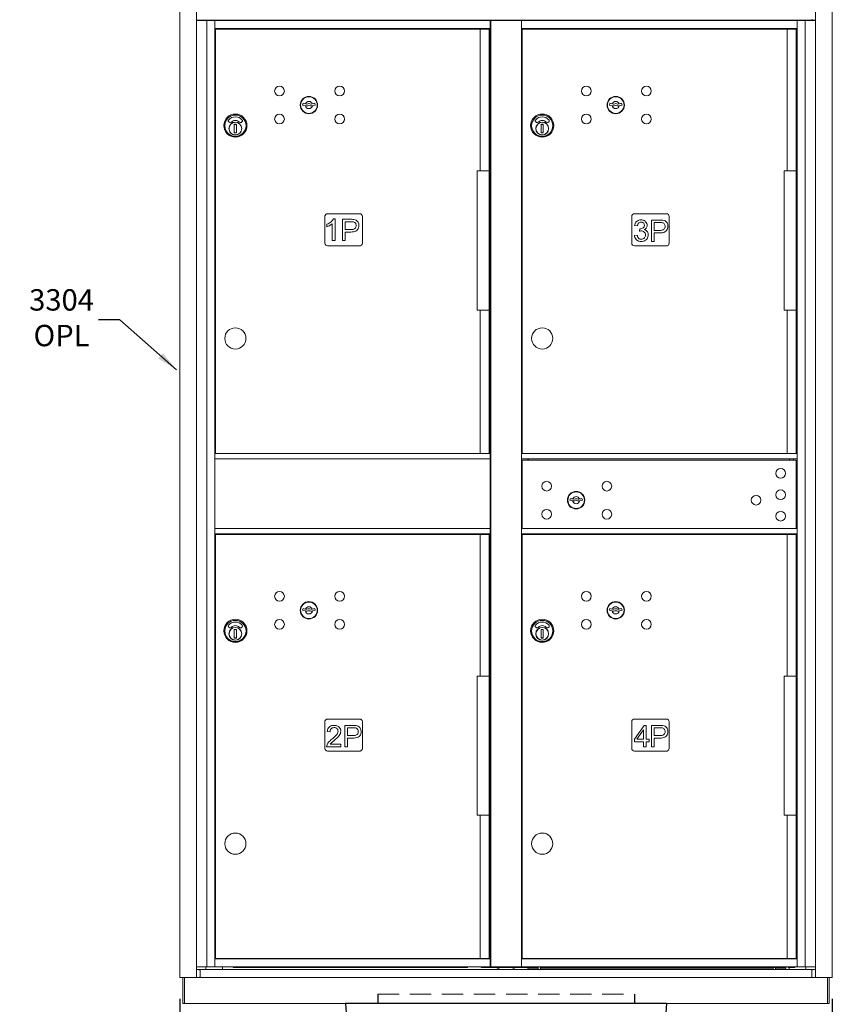
# Model space of a CAD drawing. Units: inches. Extents: x 0 to 187, y 131 to 252.
# Drawn here: x 77 to 115, y 165 to 211 of the extents above; entities that cross this region are included whole.
import ezdxf

# ---------------------------------------------------------------- set-up
doc = ezdxf.new("R2010")
doc.units = ezdxf.units.IN
doc.header["$MEASUREMENT"] = 0
doc.header["$PDMODE"] = 2
doc.header["$PDSIZE"] = 0.2
doc.linetypes.add('HIDDEN', pattern=[0.075, 0.05, -0.025])
doc.layers.add('Product', color=1, linetype='Continuous')
doc.styles.get("Standard").update_dxf_attribs({"font": 'simplex.shx', "width": 0.75})
doc.dimstyles.get("Standard").update_dxf_attribs({"dimtxt": 1, "dimasz": 1, "dimexe": 1, "dimexo": 1, "dimgap": 1, "dimtad": 0, "dimtih": 1, "dimtoh": 1, "dimdec": 3, "dimzin": 0, "dimdsep": 46, "dimlunit": 5, "dimtxsty": 'Standard', "dimcen": 0, "dimadec": 0, "dimazin": 0, "dimtfac": 1, "dimtdec": 3, "dimtofl": 0, "dimtmove": 0, "dimatfit": 3, "dimfxl": 1, "dimfrac": 2, "dimtolj": 1, "dimtzin": 0, "dimarcsym": 0})

# ---------------------------------------------------------------- blocks, each defined once
blk = doc.blocks.new('*D16')
at = {"color": 0, "lineweight": -2, "transparency": 16777216}
for p, q in [((84.952, 165.571), (84.952, 148.251)), ((115.467, 165.57), (115.467, 148.251)), ((85.952, 149.251), (96.977, 149.251)), ((114.467, 149.251), (103.441, 149.251))]:
    blk.add_line(p, q, dxfattribs=at)
at = {"color": 0, "transparency": 16777216}
for points in [[(85.952, 149.418), (85.952, 149.085), (84.952, 149.251)], [(114.467, 149.418), (114.467, 149.085), (115.467, 149.251)]]:
    blk.add_solid(points, dxfattribs=at)
at = {"layer": 'Defpoints', "color": 0, "transparency": 16777216}
for p in [(84.952, 166.571), (115.467, 166.57), (115.467, 149.251)]:
    blk.add_point(p, dxfattribs=at)
at = {"color": 0, "transparency": 16777216, "insert": (100.209, 149.251), "char_height": 1, "attachment_point": 5}
blk.add_mtext('\\A1;30 1/2"', dxfattribs=at)

msp = doc.modelspace()

# ---------------------------------------------------------------- linework, layer by layer
at = {"color": 1, "linetype": 'Continuous', "lineweight": 15}
for p, q in [((99.426, 204.285), (98.8635, 204.285)), ((98.8635, 204.285), (98.8635, 197.785)), ((113.7725, 204.285), (113.21, 204.285)), ((113.21, 204.285), (113.21, 197.785)), ((99.4262, 197.785), (98.8635, 197.785)), ((113.7727, 197.785), (113.21, 197.785)), ((99.426, 180.6596), (98.8635, 180.6596)), ((98.8635, 180.6596), (98.8635, 174.1596)), ((113.7725, 180.6596), (113.21, 180.6596)), ((113.21, 180.6596), (113.21, 174.1596)), ((99.4261, 174.1596), (98.8635, 174.1596)), ((113.7727, 174.1596), (113.21, 174.1596))]:
    msp.add_line(p, q, dxfattribs=at)
at = {"layer": 'Product', "linetype": 'Continuous', "lineweight": 15}
for p, q in [((84.9519, 211.7206), (84.9519, 166.5706)), ((85.7362, 166.5706), (85.7362, 211.7206)), ((85.8108, 211.345), (85.7362, 211.345)), ((114.6029, 211.345), (85.8108, 211.345)), ((85.9374, 211.345), (85.9374, 211.32)), ((86.0484, 211.345), (86.0484, 211.32)), ((86.1084, 211.345), (86.1143, 211.32)), ((98.8914, 211.3446), (87.0214, 211.3446)), ((98.8914, 211.3446), (98.8914, 211.32)), ((101.3224, 211.3445), (101.3224, 211.32)), ((101.3224, 211.3445), (113.1924, 211.3445)), ((113.1924, 211.32), (113.1924, 211.3445)), ((113.4549, 211.32), (113.4549, 211.345)), ((114.3, 211.32), (114.3059, 211.345)), ((114.3659, 211.32), (114.3659, 211.345)), ((114.4768, 211.32), (114.4768, 211.345)), ((114.5915, 211.32), (114.6029, 211.345)), ((114.678, 211.345), (114.6029, 211.345)), ((114.678, 211.72), (114.678, 166.57)), ((115.4669, 166.57), (115.4669, 211.72)), ((86.1143, 211.32), (85.7362, 211.32)), ((86.2144, 211.32), (86.1143, 211.32)), ((86.2144, 167.07), (86.2144, 211.32)), ((86.5764, 211.32), (86.2144, 211.32)), ((86.5914, 211.32), (86.5764, 211.32)), ((86.5913, 191.0975), (86.5914, 210.945)), ((86.5914, 211.305), (86.5914, 211.32)), ((86.5914, 211.32), (99.4764, 211.32)), ((86.5914, 210.96), (86.5914, 211.305)), ((86.5914, 210.945), (86.5914, 210.96)), ((86.5914, 210.945), (99.4764, 210.945)), ((86.6185, 210.91), (86.6184, 191.0803)), ((86.6185, 210.91), (86.6185, 210.8288)), ((86.6185, 210.91), (86.7728, 210.91)), ((86.6185, 210.91), (86.7728, 210.91)), ((86.7728, 210.91), (86.9813, 210.91)), ((86.8914, 210.91), (86.8914, 210.945)), ((86.9164, 210.945), (86.9164, 210.91)), ((86.9813, 210.91), (98.7091, 210.91)), ((88.4618, 211.322), (88.361, 211.322)), ((98.7091, 210.91), (99.0313, 210.91)), ((99.1514, 211.32), (98.9574, 211.32)), ((99.0078, 210.91), (99.0078, 204.285)), ((99.0313, 210.91), (99.4259, 210.91)), ((99.1139, 210.945), (99.1139, 210.91)), ((99.1514, 211.32), (99.1764, 211.32)), ((99.3009, 210.91), (99.3009, 210.945)), ((99.4574, 211.32), (99.303, 211.32)), ((99.4263, 191.0803), (99.4259, 210.91)), ((99.4764, 211.32), (99.4914, 211.32)), ((99.4764, 211.305), (99.4764, 211.32)), ((99.4764, 210.96), (99.4764, 211.305)), ((99.4764, 210.945), (99.4764, 210.96)), ((99.4764, 210.945), (99.4764, 207.695)), ((99.4914, 211.32), (99.5039, 211.32)), ((99.5039, 211.32), (99.5039, 167.07)), ((99.5172, 211.32), (99.5039, 211.32)), ((99.8349, 211.32), (99.5172, 211.32)), ((100.1987, 211.32), (99.8349, 211.32)), ((100.5629, 211.32), (100.1987, 211.32)), ((100.9229, 211.32), (100.5629, 211.32)), ((100.9379, 211.32), (100.9229, 211.32)), ((100.9379, 211.32), (100.9379, 211.32)), ((100.9379, 211.32), (113.8229, 211.32)), ((100.9379, 211.305), (100.9379, 211.32)), ((100.9379, 210.96), (100.9379, 211.305)), ((100.9379, 210.945), (100.9379, 210.96)), ((100.9379, 197.195), (100.9379, 210.945)), ((100.9379, 210.945), (113.8229, 210.945)), ((100.965, 210.91), (100.9649, 191.0803)), ((100.965, 210.91), (101.1193, 210.91)), ((101.1193, 210.91), (101.3278, 210.91)), ((101.2379, 211.32), (101.2715, 211.32)), ((101.2379, 210.91), (101.2379, 210.945)), ((101.2629, 210.945), (101.2629, 210.91)), ((101.3278, 210.91), (113.0556, 210.91)), ((112.0533, 211.322), (111.9525, 211.322)), ((113.0556, 210.91), (113.3778, 210.91)), ((113.4979, 211.32), (113.3039, 211.32)), ((113.3543, 210.91), (113.3543, 204.285)), ((113.3778, 210.91), (113.7724, 210.91)), ((113.4604, 210.945), (113.4604, 210.91)), ((113.4979, 211.32), (113.5229, 211.32)), ((113.6474, 210.91), (113.6474, 210.945)), ((113.8039, 211.32), (113.6495, 211.32)), ((113.7728, 191.0803), (113.7724, 210.91)), ((113.8229, 211.32), (113.8379, 211.32)), ((113.8229, 211.305), (113.8229, 211.32)), ((113.8229, 210.96), (113.8229, 211.305)), ((113.8229, 210.945), (113.8229, 210.96)), ((113.8229, 210.945), (113.8229, 197.195)), ((113.8379, 211.32), (114.1998, 211.32)), ((114.1998, 211.32), (114.1998, 167.07)), ((114.1998, 211.32), (114.3, 211.32)), ((114.3, 211.32), (114.678, 211.32)), ((114.5457, 211.32), (114.5679, 211.32)), ((99.4764, 207.6796), (99.4764, 207.695)), ((99.4764, 207.46), (99.4764, 207.6796)), ((90.7235, 207.4511), (90.6984, 207.3699)), ((91.2884, 207.3699), (91.2634, 207.4511)), ((99.4764, 207.445), (99.4764, 207.46)), ((99.4764, 207.445), (99.4764, 204.195)), ((105.07, 207.4511), (105.0449, 207.3699)), ((105.6349, 207.3699), (105.6099, 207.4511)), ((87.2529, 206.5782), (87.2926, 206.5553)), ((87.5212, 206.4701), (87.5059, 206.4669)), ((87.5059, 206.4669), (87.5059, 206.0734)), ((87.6059, 206.4669), (87.6059, 206.0734)), ((87.8193, 206.5553), (87.859, 206.5782)), ((101.5994, 206.5782), (101.6391, 206.5553)), ((101.8677, 206.4701), (101.8524, 206.4669)), ((101.8524, 206.4669), (101.8524, 206.0734)), ((101.9524, 206.4669), (101.9524, 206.0734)), ((102.1658, 206.5553), (102.2055, 206.5782)), ((87.5059, 206.0734), (87.5212, 206.0701)), ((87.5212, 206.0701), (87.5059, 206.0734)), ((101.8524, 206.0734), (101.8677, 206.0701)), ((101.8677, 206.0701), (101.8524, 206.0734)), ((99.4764, 204.1796), (99.4764, 204.195)), ((99.4764, 203.96), (99.4764, 204.1796)), ((99.4764, 203.945), (99.4764, 203.96)), ((99.4764, 203.945), (99.4764, 200.695)), ((91.7435, 202.2), (91.7435, 200.91)), ((93.3685, 202.285), (91.8685, 202.285)), ((93.4935, 200.91), (93.4935, 202.16)), ((106.09, 202.2), (106.09, 200.91)), ((107.715, 202.285), (106.215, 202.285)), ((107.84, 200.91), (107.84, 202.16)), ((91.8389, 201.677), (91.8389, 201.7939)), ((92.0857, 201.0277), (92.0857, 201.8199)), ((92.1377, 202.0407), (92.2156, 202.0407)), ((92.2156, 202.0407), (92.2156, 201.0277)), ((92.5662, 202.0277), (92.9453, 202.0277)), ((92.5662, 201.0277), (92.5662, 202.0277)), ((92.9575, 201.9108), (92.6961, 201.9108)), ((92.6961, 201.9108), (92.6961, 201.5472)), ((106.355, 201.7162), (106.2251, 201.7389)), ((107.0144, 200.9892), (107.0144, 201.9892)), ((107.0144, 201.9892), (107.3935, 201.9892)), ((107.1443, 201.8723), (107.1443, 201.5086)), ((107.4057, 201.8723), (107.1443, 201.8723)), ((92.6961, 201.5472), (92.9603, 201.5472)), ((92.9544, 201.4303), (92.6961, 201.4303)), ((92.6961, 201.4303), (92.6961, 201.0277)), ((106.2121, 201.2706), (106.342, 201.2876)), ((106.4459, 201.4694), (106.4599, 201.5863)), ((106.6719, 201.5449), (106.6719, 201.5423)), ((107.1443, 201.5086), (107.4085, 201.5086)), ((107.1443, 201.3918), (107.1443, 200.9892)), ((107.4026, 201.3918), (107.1443, 201.3918)), ((91.8685, 200.785), (93.4085, 200.785)), ((92.2156, 201.0277), (92.0857, 201.0277)), ((92.6961, 201.0277), (92.5662, 201.0277)), ((106.215, 200.785), (107.755, 200.785)), ((107.1443, 200.9892), (107.0144, 200.9892)), ((99.4764, 200.6796), (99.4764, 200.695)), ((99.4764, 200.46), (99.4764, 200.6796)), ((99.4764, 200.445), (99.4764, 200.46)), ((99.4764, 200.445), (99.4764, 197.195)), ((99.0078, 197.785), (99.0077, 191.0803)), ((100.9379, 187.5436), (100.9379, 197.7937)), ((113.3543, 197.785), (113.3542, 191.0803)), ((99.4764, 197.195), (99.4764, 197.18)), ((99.4764, 197.18), (99.4764, 196.96)), ((100.9379, 197.195), (100.9379, 197.1838)), ((100.9379, 197.1838), (100.9379, 197.021)), ((113.8229, 197.195), (113.8229, 197.1838)), ((113.8229, 197.1838), (113.8229, 197.021)), ((99.4764, 196.945), (99.4763, 191.0975)), ((99.4764, 196.96), (99.4764, 196.945)), ((100.9379, 196.9884), (100.9379, 197.021)), ((100.9379, 196.9884), (100.9379, 196.615)), ((100.9379, 196.615), (100.9379, 196.47)), ((113.8229, 196.9884), (113.8229, 197.021)), ((113.8229, 196.615), (113.8229, 196.9884)), ((113.8229, 196.615), (113.8229, 196.47)), ((100.9379, 196.47), (100.9379, 196.2052)), ((100.9379, 196.2052), (100.9379, 195.215)), ((113.8229, 196.2052), (113.8228, 191.1499)), ((113.8229, 196.47), (113.8229, 196.2052)), ((86.5913, 191.0703), (86.5913, 191.0546)), ((99.4763, 191.0703), (86.5913, 191.0703)), ((86.6184, 191.0803), (98.9015, 191.0803)), ((86.8913, 191.0703), (86.8913, 191.0803)), ((86.9163, 191.0703), (86.9163, 191.0803)), ((98.9015, 191.0803), (99.0077, 191.0803)), ((99.0077, 191.0803), (99.4263, 191.0803)), ((99.1138, 191.0803), (99.1138, 191.0703)), ((99.3008, 191.0703), (99.3008, 191.0803)), ((99.4763, 191.0703), (99.4764, 188.3653)), ((99.4763, 191.0696), (99.4763, 191.0546)), ((100.9378, 191.0703), (113.8228, 191.0703)), ((100.9649, 191.0803), (113.248, 191.0803)), ((101.2378, 191.0703), (101.2378, 191.0803)), ((101.2628, 191.0703), (101.2628, 191.0803)), ((113.248, 191.0803), (113.3542, 191.0803)), ((113.3542, 191.0803), (113.7728, 191.0803)), ((113.4603, 191.0803), (113.4603, 191.0703)), ((113.6473, 191.0703), (113.6473, 191.0803)), ((113.8228, 191.1499), (113.8229, 181.445)), ((86.5913, 191.0546), (86.5913, 190.8346)), ((86.5913, 190.8346), (86.5913, 190.8196)), ((99.4763, 190.8203), (86.5913, 190.8203)), ((86.5913, 187.5696), (86.5913, 190.8196)), ((99.4763, 191.0546), (99.4763, 190.8346)), ((99.4763, 190.8346), (99.4763, 190.8196)), ((99.4763, 190.8196), (99.4763, 187.5696)), ((100.9378, 190.8396), (100.9378, 190.8203)), ((100.9378, 187.5696), (100.9378, 190.8203)), ((113.8228, 190.8202), (100.9378, 190.8203)), ((100.9638, 190.7596), (100.9638, 187.5696)), ((100.9638, 190.7596), (113.2478, 190.7596)), ((101.2378, 190.7596), (101.2378, 190.8196)), ((101.2628, 190.8196), (101.2628, 190.7596)), ((113.2478, 190.7596), (113.3543, 190.7596)), ((113.3543, 190.7596), (113.779, 190.7596)), ((113.4603, 190.8196), (113.4603, 190.7596)), ((113.6473, 190.7596), (113.6473, 190.8196)), ((113.779, 190.7596), (113.7818, 190.7596)), ((113.7818, 187.5696), (113.7818, 190.7596)), ((113.8228, 190.8396), (113.8228, 190.8202)), ((113.8228, 190.8202), (113.8228, 187.5696)), ((103.2181, 188.9758), (103.193, 188.8946)), ((103.783, 188.8946), (103.7579, 188.9758)), ((86.5913, 188.6071), (86.5913, 188.6225)), ((86.5913, 188.3875), (86.5913, 188.6071)), ((86.5913, 188.3725), (86.5913, 188.3875)), ((99.4763, 188.6071), (99.4763, 188.6225)), ((99.4763, 188.3875), (99.4763, 188.6071)), ((99.4763, 188.3725), (99.4763, 188.3875)), ((99.4764, 188.195), (99.4764, 184.945)), ((99.4763, 187.5696), (86.5913, 187.5696)), ((86.5913, 187.5542), (86.5913, 187.5696)), ((86.5913, 187.3346), (86.5913, 187.5542)), ((86.5914, 167.4449), (86.5914, 187.3992)), ((99.4763, 187.5542), (99.4763, 187.5696)), ((99.4763, 187.3346), (99.4763, 187.5542)), ((100.9378, 187.5696), (113.5331, 187.5696)), ((100.9378, 187.5542), (100.9378, 187.5696)), ((100.9378, 187.3346), (100.9378, 187.5542)), ((100.9379, 167.4449), (100.9378, 187.3992)), ((113.5331, 187.5696), (113.5741, 187.5696)), ((113.5741, 187.5696), (113.8228, 187.5696)), ((113.8228, 187.5542), (113.8228, 187.5696)), ((113.8228, 187.3346), (113.8228, 187.5542)), ((86.5913, 187.3196), (86.5913, 187.3346)), ((99.4763, 187.3196), (86.5913, 187.3196)), ((86.6185, 187.2846), (86.6183, 167.4549)), ((86.6185, 187.2846), (86.6185, 186.994)), ((86.6185, 187.2846), (86.7727, 187.2846)), ((86.6185, 187.2846), (86.7727, 187.2846)), ((86.7727, 187.2846), (86.9813, 187.2846)), ((86.7727, 187.2846), (86.9813, 187.2846)), ((86.8913, 187.2846), (86.8913, 187.3196)), ((86.9163, 187.3196), (86.9163, 187.2846)), ((86.9813, 187.2846), (98.7091, 187.2846)), ((98.7091, 187.2846), (99.0313, 187.2846)), ((99.0077, 187.2846), (99.0077, 180.6596)), ((99.0313, 187.2846), (99.4258, 187.2846)), ((99.1138, 187.3196), (99.1138, 187.2846)), ((99.3008, 187.2846), (99.3008, 187.3196)), ((99.4263, 167.4549), (99.4258, 187.2846)), ((99.4763, 187.3196), (99.4763, 187.3346)), ((100.9378, 187.3196), (100.9378, 187.3346)), ((100.9378, 187.3196), (113.8228, 187.3196)), ((100.965, 187.2846), (100.9649, 167.4549)), ((100.965, 187.2846), (100.965, 187.1541)), ((100.965, 187.2846), (101.1192, 187.2846)), ((100.965, 187.2846), (101.1193, 187.2846)), ((101.1193, 187.2846), (101.3278, 187.2846)), ((101.2379, 187.2846), (101.2379, 187.3196)), ((101.2629, 187.3196), (101.2629, 187.2846)), ((101.3278, 187.2846), (113.0556, 187.2846)), ((113.0556, 187.2846), (113.3778, 187.2846)), ((113.3543, 187.2846), (113.3543, 180.6596)), ((113.3778, 187.2846), (113.7724, 187.2846)), ((113.4604, 187.3196), (113.4604, 187.2846)), ((113.6474, 187.2846), (113.6474, 187.3196)), ((113.7728, 167.4549), (113.7724, 187.2846)), ((113.8228, 187.3196), (113.8228, 187.3346)), ((99.4764, 184.9296), (99.4764, 184.945)), ((99.4764, 184.71), (99.4764, 184.9296)), ((99.4764, 184.695), (99.4764, 184.71)), ((99.4764, 184.695), (99.4764, 181.445)), ((90.7235, 183.8258), (90.6984, 183.7445)), ((91.2884, 183.7445), (91.2633, 183.8258)), ((105.07, 183.8258), (105.0449, 183.7445)), ((105.6349, 183.7445), (105.6099, 183.8258)), ((87.2529, 182.9528), (87.2925, 182.9299)), ((87.5211, 182.8448), (87.5059, 182.8415)), ((87.5059, 182.8415), (87.5059, 182.448)), ((87.6059, 182.8415), (87.6059, 182.448)), ((87.8193, 182.9299), (87.8589, 182.9528)), ((101.5994, 182.9528), (101.6391, 182.9299)), ((101.8677, 182.8448), (101.8524, 182.8415)), ((101.8524, 182.8415), (101.8524, 182.448)), ((101.9524, 182.8415), (101.9524, 182.448)), ((102.1658, 182.9299), (102.2055, 182.9528)), ((87.5059, 182.448), (87.5211, 182.4448)), ((87.5211, 182.4448), (87.5059, 182.448)), ((101.8524, 182.448), (101.8677, 182.4448)), ((101.8677, 182.4448), (101.8524, 182.448)), ((99.4764, 181.43), (99.4764, 181.445)), ((99.4764, 181.2102), (99.4764, 181.43)), ((113.8229, 181.4296), (113.8229, 181.445)), ((113.8229, 181.21), (113.8229, 181.4296)), ((99.4764, 181.1952), (99.4764, 181.2102)), ((99.4764, 181.1952), (99.4764, 167.4449)), ((113.8229, 181.195), (113.8229, 181.21)), ((113.8229, 181.195), (113.8229, 167.4449)), ((93.3685, 178.6596), (91.8685, 178.6596)), ((107.715, 178.6596), (106.215, 178.6596)), ((91.7435, 178.5746), (91.7435, 177.2846)), ((92.6679, 177.3638), (92.6679, 178.3638)), ((92.6679, 178.3638), (93.047, 178.3638)), ((92.7978, 178.2469), (92.7978, 177.8833)), ((93.0591, 178.2469), (92.7978, 178.2469)), ((93.4935, 177.2846), (93.4935, 178.5346)), ((106.09, 178.5746), (106.09, 177.2846)), ((106.2111, 177.7144), (106.6628, 178.3638)), ((106.6628, 178.3638), (106.7696, 178.3638)), ((106.7696, 178.3638), (106.7696, 177.7144)), ((107.0144, 177.3638), (107.0144, 178.3638)), ((107.0144, 178.3638), (107.3935, 178.3638)), ((107.1443, 178.2469), (107.1443, 177.8833)), ((107.4057, 178.2469), (107.1443, 178.2469)), ((107.84, 177.2846), (107.84, 178.5346)), ((91.9796, 178.0651), (91.8497, 178.0791)), ((92.7978, 177.8833), (93.062, 177.8833)), ((92.7978, 177.7664), (92.7978, 177.3638)), ((93.0561, 177.7664), (92.7978, 177.7664)), ((106.2111, 177.5976), (106.2111, 177.7144)), ((106.6371, 178.158), (106.3313, 177.7144)), ((106.3313, 177.7144), (106.6397, 177.7144)), ((106.6397, 178.158), (106.6371, 178.158)), ((106.6397, 177.7144), (106.6397, 178.158)), ((106.7696, 177.7144), (106.8994, 177.7144)), ((106.8994, 177.7144), (106.8994, 177.5976)), ((107.1443, 177.8833), (107.4085, 177.8833)), ((107.1443, 177.7664), (107.1443, 177.3638)), ((107.4026, 177.7664), (107.1443, 177.7664)), ((92.4861, 177.3638), (91.8237, 177.3638)), ((91.9926, 177.4807), (92.4861, 177.4807)), ((92.4861, 177.4807), (92.4861, 177.3638)), ((92.7978, 177.3638), (92.6679, 177.3638)), ((106.6397, 177.5976), (106.2111, 177.5976)), ((106.6397, 177.3638), (106.6397, 177.5976)), ((106.7696, 177.3638), (106.6397, 177.3638)), ((106.8994, 177.5976), (106.7696, 177.5976)), ((106.7696, 177.5976), (106.7696, 177.3638)), ((107.1443, 177.3638), (107.0144, 177.3638)), ((91.8685, 177.1596), (93.4085, 177.1596)), ((106.215, 177.1596), (107.755, 177.1596)), ((99.0077, 174.1596), (99.0077, 167.4549)), ((113.3543, 174.1596), (113.3542, 167.4549)), ((86.5914, 167.4296), (86.5914, 167.4449)), ((86.5914, 167.4449), (99.4764, 167.4449)), ((86.5914, 167.0854), (86.5914, 167.4296)), ((86.6183, 167.4549), (98.9014, 167.4549)), ((86.8913, 167.4449), (86.8913, 167.4549)), ((86.9163, 167.4449), (86.9163, 167.4549)), ((98.9014, 167.4549), (99.0077, 167.4549)), ((99.0077, 167.4549), (99.4263, 167.4549)), ((99.1138, 167.4549), (99.1138, 167.4449)), ((99.3008, 167.4449), (99.3008, 167.4549)), ((99.4764, 167.4296), (99.4764, 167.4449)), ((99.4764, 167.0854), (99.4764, 167.4296)), ((100.9379, 167.4449), (113.8229, 167.4449)), ((100.9379, 167.4296), (100.9379, 167.4449)), ((100.9379, 167.0854), (100.9379, 167.4296)), ((100.9649, 167.4549), (113.248, 167.4549)), ((101.2378, 167.4449), (101.2378, 167.4549)), ((101.2628, 167.4449), (101.2628, 167.4549)), ((113.248, 167.4549), (113.3542, 167.4549)), ((113.3542, 167.4549), (113.7728, 167.4549)), ((113.4603, 167.4549), (113.4603, 167.4449)), ((113.6473, 167.4449), (113.6473, 167.4549)), ((113.8229, 167.4296), (113.8229, 167.4449)), ((113.8229, 167.0854), (113.8229, 167.4296)), ((85.7329, 166.945), (86.0448, 166.945)), ((85.7362, 167.07), (86.1441, 167.07)), ((85.9039, 166.915), (85.9039, 166.6)), ((86.0448, 166.945), (114.3694, 166.945)), ((86.2144, 167.07), (86.1441, 167.07)), ((86.1784, 166.945), (86.1784, 167.07)), ((86.5764, 167.07), (86.2144, 167.07)), ((86.5914, 167.07), (86.5764, 167.07)), ((86.5914, 167.07), (86.5914, 167.0854)), ((86.5914, 167.07), (86.5914, 167.07)), ((86.5914, 167.07), (99.4764, 167.07)), ((86.9589, 167.07), (86.9589, 166.945)), ((87.4564, 167.07), (87.4564, 167.0346)), ((98.4064, 167.0346), (87.4564, 167.0346)), ((98.4064, 167.0346), (98.4064, 167.07)), ((99.0514, 167.07), (99.0514, 167.039)), ((99.0514, 167.039), (99.3634, 167.039)), ((99.1564, 167.0351), (99.1714, 167.0351)), ((99.1714, 167.0351), (99.5819, 167.0351)), ((99.3634, 167.039), (99.3634, 167.07)), ((99.4764, 167.07), (99.4764, 167.0854)), ((99.4764, 167.07), (99.4764, 167.07)), ((99.4914, 167.07), (99.4764, 167.07)), ((99.5039, 167.07), (99.4914, 167.07)), ((99.5172, 167.07), (99.5039, 167.07)), ((99.8349, 167.07), (99.5172, 167.07)), ((99.5819, 167.0351), (99.5969, 167.0351)), ((99.5969, 167.0351), (99.5969, 167.07)), ((99.5969, 167.0351), (99.6119, 167.0351)), ((99.6119, 167.0351), (100.8019, 167.0351)), ((99.818, 166.9854), (99.7703, 166.9454)), ((99.9184, 166.9454), (99.7703, 166.9454)), ((99.818, 166.9854), (99.8707, 166.9854)), ((100.1987, 167.07), (99.8349, 167.07)), ((99.9184, 166.9454), (99.8707, 166.9854)), ((100.5629, 167.07), (100.1987, 167.07)), ((100.543, 166.9854), (100.4953, 166.9454)), ((100.6434, 166.9454), (100.4953, 166.9454)), ((100.543, 166.9854), (100.5957, 166.9854)), ((100.9229, 167.07), (100.5629, 167.07)), ((100.6434, 166.9454), (100.5957, 166.9854)), ((100.8019, 167.0351), (100.8169, 167.0351)), ((100.8169, 167.0351), (100.8169, 167.07)), ((100.8169, 167.0351), (100.8319, 167.0351)), ((100.8319, 167.0351), (101.2424, 167.0351)), ((100.9379, 167.07), (100.9229, 167.07)), ((100.9379, 167.07), (100.9379, 167.0854)), ((100.9379, 167.07), (100.9379, 167.07)), ((100.9379, 167.07), (113.8229, 167.07)), ((100.9379, 167.07), (100.9379, 167.07)), ((101.2424, 167.0351), (101.2574, 167.0351)), ((101.2654, 167.066), (101.2574, 167.066)), ((101.2574, 167.0351), (101.2574, 167.066)), ((101.2654, 167.066), (101.8074, 167.07)), ((101.2654, 167.036), (101.7073, 167.036)), ((101.2654, 166.986), (101.7073, 166.986)), ((101.7073, 167.036), (101.7073, 166.986)), ((101.8074, 167.07), (101.8074, 167.0345)), ((112.7574, 167.0345), (101.8074, 167.0345)), ((101.8272, 167.0345), (101.8272, 166.986)), ((101.8272, 166.986), (112.6972, 166.986)), ((112.6972, 167.0345), (112.6972, 166.986)), ((112.7574, 167.07), (113.2494, 167.066)), ((112.7574, 167.0345), (112.7574, 167.07)), ((112.8074, 167.036), (113.2494, 167.036)), ((112.8074, 167.036), (112.8074, 166.986)), ((112.8074, 166.986), (113.2494, 166.986)), ((113.2574, 167.066), (113.2494, 167.066)), ((113.3154, 167.066), (113.2574, 167.066)), ((113.2574, 167.044), (113.2574, 167.066)), ((113.3074, 167.044), (113.3154, 167.066)), ((113.3154, 167.066), (113.3979, 167.066)), ((113.3979, 167.07), (113.3979, 167.039)), ((113.3979, 167.039), (113.7099, 167.039)), ((113.4549, 166.945), (113.4549, 167.039)), ((113.7099, 167.039), (113.7099, 167.07)), ((113.8229, 167.07), (113.8229, 167.0854)), ((113.8229, 167.07), (113.8379, 167.07)), ((113.8379, 167.07), (114.1998, 167.07)), ((114.1998, 167.07), (114.2701, 167.07)), ((114.2359, 167.07), (114.2359, 166.945)), ((114.2701, 167.07), (114.678, 167.07)), ((114.3694, 166.945), (114.6809, 166.945)), ((114.5099, 166.915), (114.5099, 166.6)), ((84.9519, 166.5706), (84.9819, 166.5706)), ((84.9819, 166.5706), (85.7057, 166.5706)), ((85.0999, 166.5706), (85.0999, 165.35)), ((85.1799, 166.5706), (85.1799, 165.35)), ((85.3409, 166.57), (85.3409, 166.5706)), ((85.3409, 166.57), (85.3886, 166.57)), ((85.3886, 166.57), (85.6909, 166.57)), ((85.6909, 166.57), (85.8108, 166.57)), ((85.7057, 166.5706), (85.7357, 166.5706)), ((85.8108, 166.57), (114.6029, 166.57)), ((114.6029, 166.57), (114.683, 166.57)), ((114.713, 166.57), (114.683, 166.57)), ((115.4369, 166.57), (114.713, 166.57)), ((115.2399, 166.57), (115.2399, 165.35)), ((115.3199, 166.57), (115.3199, 165.35)), ((115.4669, 166.57), (115.4369, 166.57)), ((85.1799, 165.35), (85.0999, 165.35)), ((85.1799, 165.35), (85.1949, 165.35)), ((115.2249, 165.35), (85.1949, 165.35)), ((115.2249, 165.35), (115.2399, 165.35)), ((115.3199, 165.35), (115.2399, 165.35))]:
    msp.add_line(p, q, dxfattribs=at)
at = {"layer": 'Product', "linetype": 'HIDDEN', "ltscale": 20}
for p, q in [((94.2099, 165.79), (94.2099, 165.35)), ((106.2099, 165.79), (106.2099, 165.35))]:
    msp.add_line(p, q, dxfattribs=at)
at = {"layer": 'Product', "linetype": 'HIDDEN', "lineweight": 15, "ltscale": 20}
msp.add_line((94.2099, 165.79), (106.2099, 165.79), dxfattribs=at)
at = {"layer": 'Product'}
for p, q in [((107.7098, 165.35), (92.7099, 165.35)), ((92.7099, 165.35), (92.7296, 164.9165)), ((107.7098, 165.35), (107.1468, 165.35)), ((107.7098, 165.35), (107.6901, 164.9165))]:
    msp.add_line(p, q, dxfattribs=at)
at = {"layer": 'Product', "linetype": 'Continuous', "lineweight": 15, "flags": 128}
for points in [[(114.6029, 211.345), (114.5618, 211.3513), (114.5168, 211.3679), (114.5137, 211.3698), (114.511, 211.3723), (114.5102, 211.3735), (114.5099, 211.3747), (114.5099, 211.375)], [(85.8108, 166.945), (85.852, 166.9386), (85.8969, 166.922), (85.9, 166.9201), (85.9027, 166.9177), (85.9035, 166.9164), (85.9038, 166.9153), (85.9039, 166.915)], [(114.5099, 166.915), (114.5101, 166.9163), (114.511, 166.9177), (114.5145, 166.9207), (114.5329, 166.9292), (114.5915, 166.9443), (114.6029, 166.945)], [(85.9039, 166.6), (85.9036, 166.5987), (85.9027, 166.5972), (85.8992, 166.5942), (85.8808, 166.5857), (85.8223, 166.5706), (85.8108, 166.57)], [(114.6029, 166.57), (114.5618, 166.5763), (114.5168, 166.5929), (114.5137, 166.5948), (114.511, 166.5973), (114.5102, 166.5985), (114.5099, 166.5997), (114.5099, 166.6)]]:
    msp.add_lwpolyline(points, dxfattribs=at)
at = {"layer": 'Product', "linetype": 'Continuous', "lineweight": 15}
for centre, radius in [((89.6184, 208.0239), 0.227), ((92.4304, 208.0239), 0.227), ((103.9649, 208.0239), 0.227), ((106.7769, 208.0239), 0.227), ((90.9934, 207.3679), 0.406), ((90.9934, 207.3679), 0.3875), ((105.3399, 207.3679), 0.406), ((105.3399, 207.3679), 0.3875), ((89.6184, 206.7119), 0.227), ((92.4304, 206.7119), 0.227), ((103.9649, 206.7119), 0.227), ((106.7769, 206.7119), 0.227), ((87.5559, 196.4553), 0.495), ((101.9024, 196.4553), 0.495), ((113.051, 190.1446), 0.227), ((102.113, 189.5486), 0.227), ((104.925, 189.5486), 0.227), ((103.488, 188.8926), 0.407), ((103.488, 188.8926), 0.3875), ((113.051, 189.1446), 0.227), ((111.904, 188.8926), 0.227), ((102.113, 188.2366), 0.227), ((104.925, 188.2366), 0.227), ((113.051, 188.1446), 0.227), ((89.6184, 184.3985), 0.227), ((92.4304, 184.3985), 0.227), ((103.9649, 184.3985), 0.227), ((106.7769, 184.3985), 0.227), ((90.9934, 183.7425), 0.406), ((90.9934, 183.7425), 0.3875), ((105.3399, 183.7425), 0.406), ((105.3399, 183.7425), 0.3875), ((89.6184, 183.0865), 0.227), ((92.4304, 183.0865), 0.227), ((103.9649, 183.0865), 0.227), ((106.7769, 183.0865), 0.227), ((87.5559, 172.8299), 0.495), ((101.9024, 172.8299), 0.495)]:
    msp.add_circle(centre, radius, dxfattribs=at)
for centre, radius, start, end in [((87.5268, 211.3546), 0.01, 254.2201, 270), ((87.7728, 211.3546), 0.01, 270, 285.7799), ((88.1194, 211.3546), 0.01, 254.2201, 270), ((88.3654, 211.3546), 0.01, 270, 285.7799), ((88.9318, 211.3546), 0.01, 254.2201, 270), ((89.1778, 211.3546), 0.01, 270, 285.7799), ((89.2368, 211.3546), 0.01, 254.2201, 270), ((89.4828, 211.3546), 0.01, 270, 285.7799), ((90.0268, 211.3546), 0.01, 254.2201, 270), ((90.2728, 211.3546), 0.01, 270, 285.7799), ((98.8914, 211.2796), 0.065, 38.40254, 90), ((101.3224, 211.2795), 0.065, 90, 141.4849), ((109.9409, 211.3545), 0.01, 252.23452, 270), ((110.1869, 211.3545), 0.01, 270, 287.76548), ((110.7309, 211.3545), 0.01, 252.23452, 270), ((110.9769, 211.3545), 0.01, 270, 287.76548), ((111.0359, 211.3545), 0.01, 252.23452, 270), ((111.2819, 211.3545), 0.01, 270, 287.76548), ((111.8483, 211.3545), 0.01, 252.23452, 270), ((112.0943, 211.3545), 0.01, 270, 287.76548), ((112.4409, 211.3545), 0.01, 252.23452, 270), ((112.6869, 211.3545), 0.01, 270, 287.76548), ((113.1924, 211.2795), 0.065, 38.51511, 90), ((90.9934, 208.3254), 1, 252.84246, 260.50237), ((90.9934, 208.3254), 0.915, 252.84246, 260.06996), ((90.9934, 208.3254), 1, 260.50237, 263.70937), ((90.9934, 207.3679), 0.1675, 189.89802, 350.10198), ((90.9934, 207.3679), 0.1675, 19.60706, 160.39294), ((90.9934, 208.3254), 0.915, 260.06996, 263.70937), ((90.8954, 207.4358), 0.105, 263.70937, 292.61737), ((90.8954, 207.4358), 0.02, 263.70937, 292.61737), ((90.9934, 207.2004), 0.235, 67.38263, 112.61737), ((90.9934, 207.2004), 0.15, 67.38263, 112.61737), ((91.0915, 207.4358), 0.105, 247.38263, 276.29063), ((91.0915, 207.4358), 0.02, 247.38263, 276.29063), ((90.9934, 208.3254), 0.915, 276.29063, 279.93004), ((90.9934, 208.3254), 1, 276.29063, 279.49763), ((90.9934, 208.3254), 0.915, 279.93004, 287.15754), ((90.9934, 208.3254), 1, 279.49763, 287.15754), ((105.3399, 208.3254), 1, 252.84246, 260.50237), ((105.3399, 208.3254), 0.915, 252.84246, 260.06996), ((105.3399, 208.3254), 1, 260.50237, 263.70937), ((105.3399, 207.3679), 0.1675, 189.89802, 350.10198), ((105.3399, 207.3679), 0.1675, 19.60706, 160.39294), ((105.3399, 208.3254), 0.915, 260.06996, 263.70937), ((105.2419, 207.4358), 0.105, 263.70937, 292.61737), ((105.2419, 207.4358), 0.02, 263.70937, 292.61737), ((105.3399, 207.2004), 0.235, 67.38263, 112.61737), ((105.3399, 207.2004), 0.15, 67.38263, 112.61737), ((105.438, 207.4358), 0.105, 247.38263, 276.29063), ((105.438, 207.4358), 0.02, 247.38263, 276.29063), ((105.3399, 208.3254), 0.915, 276.29063, 279.93004), ((105.3399, 208.3254), 1, 276.29063, 279.49763), ((105.3399, 208.3254), 0.915, 279.93004, 287.15754), ((105.3399, 208.3254), 1, 279.49763, 287.15754), ((87.5559, 206.41), 0.54, 0, 270), ((87.5559, 206.4032), 0.496, 0, 270), ((87.5559, 206.4032), 0.415, 90, 140.2695), ((87.5559, 206.4032), 0.415, 39.7305, 90), ((101.9024, 206.41), 0.54, 0, 270), ((101.9024, 206.4032), 0.496, 0, 270), ((101.9024, 206.4032), 0.415, 90, 140.2695), ((101.9024, 206.4032), 0.415, 39.7305, 90), ((87.2829, 206.6301), 0.06, 140.2695, 240), ((87.5559, 206.2701), 0.3, 90, 270), ((87.5559, 206.2701), 0.3, 0, 270), ((87.5559, 206.2701), 0.295, 90, 270), ((87.3226, 206.6073), 0.06, 240, 318.84006), ((87.5559, 206.4032), 0.25, 90, 138.84006), ((87.5559, 206.2701), 0.203, 90, 104.25899), ((87.5559, 206.2701), 0.195, 90, 104.85717), ((87.5559, 206.4032), 0.25, 41.15994, 90), ((87.5559, 206.2701), 0.3, 270, 90), ((87.5559, 206.2701), 0.295, 270, 90), ((87.5559, 206.2701), 0.203, 75.74101, 90), ((87.5559, 206.2701), 0.195, 75.14283, 90), ((87.5559, 206.41), 0.54, 270, 0), ((87.5559, 206.4032), 0.496, 270, 0), ((87.7893, 206.6073), 0.06, 221.15994, 300), ((87.829, 206.6301), 0.06, 300, 39.7305), ((101.6294, 206.6301), 0.06, 140.2695, 240), ((101.9024, 206.2701), 0.3, 90, 270), ((101.9024, 206.2701), 0.3, 0, 270), ((101.9024, 206.2701), 0.295, 90, 270), ((101.6691, 206.6073), 0.06, 240, 318.84006), ((101.9024, 206.4032), 0.25, 90, 138.84006), ((101.9024, 206.2701), 0.203, 90, 104.25899), ((101.9024, 206.2701), 0.195, 90, 104.85717), ((101.9024, 206.4032), 0.25, 41.15994, 90), ((101.9024, 206.2701), 0.3, 270, 90), ((101.9024, 206.2701), 0.295, 270, 90), ((101.9024, 206.2701), 0.203, 75.74101, 90), ((101.9024, 206.2701), 0.195, 75.14283, 90), ((101.9024, 206.41), 0.54, 270, 0), ((101.9024, 206.4032), 0.496, 270, 0), ((102.1358, 206.6073), 0.06, 221.15994, 300), ((102.1755, 206.6301), 0.06, 300, 39.7305), ((87.5559, 206.2701), 0.3, 203.00436, 264.26083), ((87.5559, 206.2701), 0.295, 204.37184, 270), ((87.5559, 206.2701), 0.195, 255.14283, 270), ((87.5559, 206.2701), 0.203, 255.74101, 270), ((87.5559, 206.2701), 0.295, 270, 335.62816), ((87.5559, 206.2701), 0.195, 270, 284.85717), ((87.5559, 206.2701), 0.203, 270, 284.25899), ((101.9024, 206.2701), 0.3, 203.00436, 264.26083), ((101.9024, 206.2701), 0.295, 204.37184, 270), ((101.9024, 206.2701), 0.195, 255.14283, 270), ((101.9024, 206.2701), 0.203, 255.74101, 270), ((101.9024, 206.2701), 0.295, 270, 335.62816), ((101.9024, 206.2701), 0.195, 270, 284.85717), ((101.9024, 206.2701), 0.203, 270, 284.25899), ((91.8685, 202.16), 0.125, 90, 180), ((93.3685, 202.16), 0.125, 0, 90), ((106.215, 202.16), 0.125, 90, 180), ((107.715, 202.16), 0.125, 0, 90), ((91.8685, 200.91), 0.125, 180, 270), ((93.3685, 200.91), 0.125, 270, 0), ((106.215, 200.91), 0.125, 180, 270), ((107.715, 200.91), 0.125, 270, 0), ((103.488, 189.8501), 1, 252.84246, 260.50237), ((103.488, 189.8501), 0.915, 252.84246, 260.06996), ((103.488, 188.8926), 0.1675, 189.89802, 350.10198), ((103.488, 189.8501), 1, 260.50237, 263.70937), ((103.488, 188.8926), 0.1675, 19.60706, 160.39294), ((103.488, 189.8501), 0.915, 260.06996, 263.70937), ((103.3899, 188.9605), 0.105, 263.70937, 292.61737), ((103.3899, 188.9605), 0.02, 263.70937, 292.61737), ((103.488, 188.7251), 0.235, 67.38263, 112.61737), ((103.488, 188.7251), 0.15, 67.38263, 112.61737), ((103.5861, 188.9605), 0.105, 247.38263, 276.29063), ((103.5861, 188.9605), 0.02, 247.38263, 276.29063), ((103.488, 189.8501), 0.915, 276.29063, 279.93004), ((103.488, 189.8501), 1, 276.29063, 279.49763), ((103.488, 189.8501), 0.915, 279.93004, 287.15754), ((103.488, 189.8501), 1, 279.49763, 287.15754), ((90.9934, 184.7), 1, 252.84246, 260.50237), ((90.9934, 184.7), 0.915, 252.84246, 260.06996), ((90.9934, 184.7), 1, 260.50237, 263.70937), ((90.9934, 183.7425), 0.1675, 189.89802, 350.10198), ((90.9934, 183.7425), 0.1675, 19.60706, 160.39294), ((90.9934, 184.7), 0.915, 260.06996, 263.70937), ((90.8953, 183.8104), 0.105, 263.70937, 292.61737), ((90.8953, 183.8104), 0.02, 263.70937, 292.61737), ((90.9934, 183.575), 0.235, 67.38263, 112.61737), ((90.9934, 183.575), 0.15, 67.38263, 112.61737), ((91.0915, 183.8104), 0.105, 247.38263, 276.29063), ((91.0915, 183.8104), 0.02, 247.38263, 276.29063), ((90.9934, 184.7), 0.915, 276.29063, 279.93004), ((90.9934, 184.7), 1, 276.29063, 279.49763), ((90.9934, 184.7), 0.915, 279.93004, 287.15754), ((90.9934, 184.7), 1, 279.49763, 287.15754), ((105.3399, 184.7), 1, 252.84246, 260.50237), ((105.3399, 184.7), 0.915, 252.84246, 260.06996), ((105.3399, 184.7), 1, 260.50237, 263.70937), ((105.3399, 183.7425), 0.1675, 189.89802, 350.10198), ((105.3399, 183.7425), 0.1675, 19.60706, 160.39294), ((105.3399, 184.7), 0.915, 260.06996, 263.70937), ((105.2419, 183.8104), 0.105, 263.70937, 292.61737), ((105.2419, 183.8104), 0.02, 263.70937, 292.61737), ((105.3399, 183.575), 0.235, 67.38263, 112.61737), ((105.3399, 183.575), 0.15, 67.38263, 112.61737), ((105.438, 183.8104), 0.105, 247.38263, 276.29063), ((105.438, 183.8104), 0.02, 247.38263, 276.29063), ((105.3399, 184.7), 0.915, 276.29063, 279.93004), ((105.3399, 184.7), 1, 276.29063, 279.49763), ((105.3399, 184.7), 0.915, 279.93004, 287.15754), ((105.3399, 184.7), 1, 279.49763, 287.15754), ((87.5559, 182.7846), 0.54, 0, 270), ((87.5559, 182.7779), 0.496, 0, 270), ((101.9024, 182.7846), 0.54, 0, 270), ((101.9024, 182.7779), 0.496, 0, 270), ((87.2829, 183.0048), 0.06, 140.2695, 240), ((87.5559, 182.7779), 0.415, 90, 140.2695), ((87.5559, 182.6448), 0.3, 90, 270), ((87.5559, 182.6448), 0.3, 0, 270), ((87.5559, 182.6448), 0.295, 90, 270), ((87.3225, 182.9819), 0.06, 240, 318.84006), ((87.5559, 182.7779), 0.25, 90, 138.84006), ((87.5559, 182.6448), 0.203, 90, 104.25899), ((87.5559, 182.6448), 0.195, 90, 104.85717), ((87.5559, 182.7779), 0.415, 39.7305, 90), ((87.5559, 182.7779), 0.25, 41.15994, 90), ((87.5559, 182.6448), 0.3, 270, 90), ((87.5559, 182.6448), 0.295, 270, 90), ((87.5559, 182.6448), 0.203, 75.74101, 90), ((87.5559, 182.6448), 0.195, 75.14283, 90), ((87.5559, 182.7846), 0.54, 270, 0), ((87.7893, 182.9819), 0.06, 221.15994, 300), ((87.8289, 183.0048), 0.06, 300, 39.7305), ((101.6294, 183.0048), 0.06, 140.2695, 240), ((101.9024, 182.7779), 0.415, 90, 140.2695), ((101.9024, 182.6448), 0.3, 90, 270), ((101.9024, 182.6448), 0.3, 0, 270), ((101.9024, 182.6448), 0.295, 90, 270), ((101.6691, 182.9819), 0.06, 240, 318.84006), ((101.9024, 182.7779), 0.25, 90, 138.84006), ((101.9024, 182.6448), 0.203, 90, 104.25899), ((101.9024, 182.6448), 0.195, 90, 104.85717), ((101.9024, 182.7779), 0.415, 39.7305, 90), ((101.9024, 182.7779), 0.25, 41.15994, 90), ((101.9024, 182.6448), 0.3, 270, 90), ((101.9024, 182.6448), 0.295, 270, 90), ((101.9024, 182.6448), 0.203, 75.74101, 90), ((101.9024, 182.6448), 0.195, 75.14283, 90), ((101.9024, 182.7846), 0.54, 270, 0), ((102.1358, 182.9819), 0.06, 221.15994, 300), ((102.1755, 183.0048), 0.06, 300, 39.7305), ((87.5559, 182.6448), 0.3, 203.00436, 264.26083), ((87.5559, 182.6448), 0.295, 204.37184, 270), ((87.5559, 182.6448), 0.195, 255.14283, 270), ((87.5559, 182.6448), 0.203, 255.74101, 270), ((87.5559, 182.7779), 0.496, 270, 0), ((87.5559, 182.6448), 0.295, 270, 335.62816), ((87.5559, 182.6448), 0.195, 270, 284.85717), ((87.5559, 182.6448), 0.203, 270, 284.25899), ((101.9024, 182.6448), 0.3, 203.00436, 264.26083), ((101.9024, 182.6448), 0.295, 204.37184, 270), ((101.9024, 182.6448), 0.195, 255.14283, 270), ((101.9024, 182.6448), 0.203, 255.74101, 270), ((101.9024, 182.7779), 0.496, 270, 0), ((101.9024, 182.6448), 0.295, 270, 335.62816), ((101.9024, 182.6448), 0.195, 270, 284.85717), ((101.9024, 182.6448), 0.203, 270, 284.25899), ((91.8685, 178.5346), 0.125, 90, 180), ((93.3685, 178.5346), 0.125, 0, 90), ((106.215, 178.5346), 0.125, 90, 180), ((107.715, 178.5346), 0.125, 0, 90), ((91.8685, 177.2846), 0.125, 180, 270), ((93.3685, 177.2846), 0.125, 270, 0), ((106.215, 177.2846), 0.125, 180, 270), ((107.715, 177.2846), 0.125, 270, 0), ((101.0879, 176.6952), 0.125, 169.7369, 190.2631), ((101.2654, 167.044), 0.058, 188.89095, 269.99998), ((101.2654, 167.044), 0.008, 180, 270), ((113.2494, 167.044), 0.058, 270.00002, 0), ((113.2494, 167.044), 0.008, 270, 0)]:
    msp.add_arc(centre, radius, start, end, dxfattribs=at)
for points, knots in [([(91.8389, 201.7939), (91.8721, 201.81), (91.9383, 201.8422), (92.0221, 201.9017), (92.0914, 201.967), (92.1222, 202.0161), (92.1377, 202.0407)], [0, 0, 0, 0, 0.2801191, 0.5601251, 0.7801163, 1, 1, 1, 1]), ([(92.0857, 201.8199), (92.0431, 201.7871), (91.9671, 201.7285), (91.8781, 201.6928), (91.8389, 201.677)], [0, 0, 0, 0, 0.5595538, 1, 1, 1, 1]), ([(92.9453, 202.0277), (92.9798, 202.0271), (93.0488, 202.0259), (93.1526, 202.0131), (93.2397, 201.9659), (93.2964, 201.8958), (93.3265, 201.8187), (93.3305, 201.7644), (93.3325, 201.7373)], [0, 0, 0, 0, 0.1871341, 0.3738494, 0.5600878, 0.7064883, 0.853239, 1, 1, 1, 1]), ([(93.3325, 201.7373), (93.3301, 201.7027), (93.3254, 201.6335), (93.2754, 201.5396), (93.1897, 201.4678), (93.0762, 201.4348), (92.995, 201.4318), (92.9544, 201.4303)], [0, 0, 0, 0, 0.1867966, 0.3731768, 0.5593948, 0.7793725, 1, 1, 1, 1]), ([(93.2026, 201.7332), (93.2007, 201.755), (93.197, 201.7987), (93.1645, 201.857), (93.1087, 201.9021), (93.0339, 201.9091), (92.9829, 201.9102), (92.9575, 201.9108)], [0, 0, 0, 0, 0.1867099, 0.3733352, 0.5589996, 0.779208, 1, 1, 1, 1]), ([(92.9603, 201.5472), (92.982, 201.5477), (93.0254, 201.5489), (93.0893, 201.563), (93.1518, 201.594), (93.1969, 201.6562), (93.2007, 201.7075), (93.2026, 201.7332)], [0, 0, 0, 0, 0.1874528, 0.374691, 0.5614032, 0.7801176, 1, 1, 1, 1]), ([(106.2251, 201.7389), (106.231, 201.7654), (106.2428, 201.8183), (106.2809, 201.8913), (106.3425, 201.9525), (106.4255, 201.9948), (106.4894, 201.9995), (106.5213, 202.0019)], [0, 0, 0, 0, 0.1870532, 0.3737854, 0.5603585, 0.780084, 1, 1, 1, 1]), ([(106.525, 201.898), (106.4991, 201.8951), (106.4472, 201.8892), (106.3932, 201.8362), (106.3654, 201.776), (106.3584, 201.7361), (106.355, 201.7162)], [0, 0, 0, 0, 0.279209, 0.5581022, 0.7788563, 1, 1, 1, 1]), ([(106.4599, 201.5863), (106.4888, 201.5865), (106.5466, 201.5868), (106.6218, 201.6203), (106.6731, 201.6784), (106.6774, 201.7242), (106.6796, 201.747)], [0, 0, 0, 0, 0.2810327, 0.5608564, 0.7803603, 1, 1, 1, 1]), ([(106.5213, 202.0019), (106.5482, 202.0004), (106.6018, 201.9973), (106.678, 201.9673), (106.7454, 201.915), (106.7999, 201.8396), (106.8063, 201.7761), (106.8095, 201.7444)], [0, 0, 0, 0, 0.1870811, 0.3739626, 0.5608442, 0.7804509, 1, 1, 1, 1]), ([(106.6796, 201.747), (106.6777, 201.7699), (106.6739, 201.8156), (106.6303, 201.8653), (106.5785, 201.8934), (106.5428, 201.8965), (106.525, 201.898)], [0, 0, 0, 0, 0.2798258, 0.5585682, 0.7793265, 1, 1, 1, 1]), ([(106.8095, 201.7444), (106.8078, 201.7202), (106.8043, 201.6718), (106.7695, 201.612), (106.723, 201.5702), (106.6889, 201.5533), (106.6719, 201.5449)], [0, 0, 0, 0, 0.2799325, 0.5592791, 0.7795475, 1, 1, 1, 1]), ([(107.3935, 201.9892), (107.428, 201.9886), (107.497, 201.9874), (107.6008, 201.9746), (107.6879, 201.9274), (107.7446, 201.8573), (107.7747, 201.7802), (107.7787, 201.7259), (107.7807, 201.6988)], [0, 0, 0, 0, 0.18713339, 0.37384928, 0.56008692, 0.70648772, 0.8532386, 1, 1, 1, 1]), ([(107.7807, 201.6988), (107.7783, 201.6642), (107.7736, 201.595), (107.7237, 201.5011), (107.6379, 201.4292), (107.5244, 201.3963), (107.4433, 201.3933), (107.4026, 201.3918)], [0, 0, 0, 0, 0.1867987, 0.3731769, 0.559394, 0.7793715, 1, 1, 1, 1]), ([(107.6508, 201.6947), (107.6489, 201.7165), (107.6452, 201.7602), (107.6127, 201.8185), (107.5569, 201.8635), (107.4821, 201.8706), (107.4312, 201.8717), (107.4057, 201.8723)], [0, 0, 0, 0, 0.1867101, 0.3733367, 0.5589995, 0.7792074, 1, 1, 1, 1]), ([(107.4085, 201.5086), (107.4302, 201.5092), (107.4736, 201.5104), (107.5375, 201.5245), (107.6, 201.5555), (107.6451, 201.6177), (107.6489, 201.669), (107.6508, 201.6947)], [0, 0, 0, 0, 0.1874527, 0.3746924, 0.5614045, 0.7801177, 1, 1, 1, 1]), ([(106.5276, 200.9889), (106.4985, 200.9905), (106.4403, 200.9937), (106.3578, 201.0266), (106.2853, 201.0851), (106.2306, 201.1689), (106.2183, 201.2367), (106.2121, 201.2706)], [0, 0, 0, 0, 0.1869517, 0.3736307, 0.5602906, 0.7799526, 1, 1, 1, 1]), ([(106.342, 201.2876), (106.3482, 201.2602), (106.3605, 201.2056), (106.4026, 201.1375), (106.4658, 201.0979), (106.51, 201.0945), (106.5321, 201.0928)], [0, 0, 0, 0, 0.2808647, 0.5604561, 0.7798748, 1, 1, 1, 1]), ([(106.5335, 201.4824), (106.517, 201.4813), (106.4874, 201.4794), (106.4585, 201.4725), (106.4459, 201.4694)], [0, 0, 0, 0, 0.5598083, 1, 1, 1, 1]), ([(106.8614, 201.2982), (106.8591, 201.2665), (106.8545, 201.2032), (106.8088, 201.1173), (106.7356, 201.048), (106.6396, 200.9972), (106.565, 200.9917), (106.5276, 200.9889)], [0, 0, 0, 0, 0.18675321, 0.37326448, 0.5600363, 0.7799112, 1, 1, 1, 1]), ([(106.5321, 201.0928), (106.5617, 201.0963), (106.621, 201.1032), (106.6862, 201.1583), (106.726, 201.2244), (106.7297, 201.271), (106.7316, 201.2943)], [0, 0, 0, 0, 0.2795348, 0.5592047, 0.7795123, 1, 1, 1, 1]), ([(106.7316, 201.2943), (106.7284, 201.323), (106.7219, 201.3805), (106.6676, 201.4438), (106.6012, 201.478), (106.5561, 201.4809), (106.5335, 201.4824)], [0, 0, 0, 0, 0.27955802, 0.55895746, 0.77923983, 1, 1, 1, 1]), ([(106.6719, 201.5423), (106.7026, 201.5336), (106.7639, 201.5163), (106.8224, 201.4465), (106.8559, 201.3724), (106.8596, 201.3229), (106.8614, 201.2982)], [0, 0, 0, 0, 0.2796954, 0.5588931, 0.779438, 1, 1, 1, 1]), ([(91.8497, 178.0791), (91.8538, 178.1088), (91.862, 178.1682), (91.9037, 178.25), (91.9743, 178.3153), (92.068, 178.3574), (92.1386, 178.3617), (92.174, 178.3638)], [0, 0, 0, 0, 0.186924, 0.3734669, 0.5599902, 0.7797667, 1, 1, 1, 1]), ([(92.1709, 178.2599), (92.1421, 178.2571), (92.0844, 178.2515), (92.0165, 178.2014), (91.9837, 178.1331), (91.981, 178.0878), (91.9796, 178.0651)], [0, 0, 0, 0, 0.28001397, 0.55925294, 0.77917505, 1, 1, 1, 1]), ([(92.3562, 178.0872), (92.3531, 178.1138), (92.347, 178.1671), (92.2949, 178.2241), (92.2336, 178.2556), (92.1918, 178.2585), (92.1709, 178.2599)], [0, 0, 0, 0, 0.2794463, 0.5587945, 0.7791695, 1, 1, 1, 1]), ([(92.174, 178.3638), (92.2032, 178.3625), (92.2615, 178.3598), (92.3457, 178.3309), (92.4192, 178.2735), (92.4762, 178.1899), (92.4828, 178.1209), (92.4861, 178.0864)], [0, 0, 0, 0, 0.1871788, 0.3740016, 0.5606124, 0.7802844, 1, 1, 1, 1]), ([(93.047, 178.3638), (93.0815, 178.3632), (93.1505, 178.362), (93.2542, 178.3492), (93.3414, 178.302), (93.3981, 178.232), (93.4281, 178.1549), (93.4321, 178.1006), (93.4341, 178.0734)], [0, 0, 0, 0, 0.18713339, 0.37384928, 0.56008692, 0.70648772, 0.8532386, 1, 1, 1, 1]), ([(93.3043, 178.0694), (93.3024, 178.0912), (93.2987, 178.1348), (93.2662, 178.1931), (93.2103, 178.2382), (93.1355, 178.2452), (93.0846, 178.2463), (93.0591, 178.2469)], [0, 0, 0, 0, 0.1867101, 0.3733367, 0.5589995, 0.7792074, 1, 1, 1, 1]), ([(107.3935, 178.3638), (107.428, 178.3632), (107.497, 178.362), (107.6008, 178.3492), (107.6879, 178.302), (107.7446, 178.232), (107.7747, 178.1549), (107.7787, 178.1006), (107.7807, 178.0734)], [0, 0, 0, 0, 0.18713339, 0.37384928, 0.56008692, 0.70648772, 0.8532386, 1, 1, 1, 1]), ([(107.6508, 178.0694), (107.6489, 178.0912), (107.6452, 178.1348), (107.6127, 178.1931), (107.5569, 178.2382), (107.4821, 178.2452), (107.4312, 178.2463), (107.4057, 178.2469)], [0, 0, 0, 0, 0.1867101, 0.3733367, 0.5589995, 0.7792074, 1, 1, 1, 1]), ([(91.8237, 177.3638), (91.8273, 177.3944), (91.8345, 177.4557), (91.8817, 177.5366), (91.9689, 177.6377), (92.0486, 177.7032), (92.1046, 177.7491)], [0, 0, 0, 0, 0.1860682, 0.3726322, 0.5594889, 1, 1, 1, 1]), ([(92.1046, 177.7491), (92.1358, 177.7752), (92.1982, 177.8272), (92.2768, 177.9073), (92.3422, 177.9917), (92.3515, 178.0554), (92.3562, 178.0872)], [0, 0, 0, 0, 0.2806593, 0.5612877, 0.7811583, 1, 1, 1, 1]), ([(92.4861, 178.0864), (92.4814, 178.0496), (92.472, 177.976), (92.4121, 177.8804), (92.3034, 177.7625), (92.2075, 177.6839), (92.1401, 177.6288)], [0, 0, 0, 0, 0.1859287, 0.3724689, 0.5593571, 1, 1, 1, 1]), ([(93.4341, 178.0734), (93.4318, 178.0388), (93.4271, 177.9696), (93.3771, 177.8757), (93.2914, 177.8039), (93.1779, 177.7709), (93.0967, 177.7679), (93.0561, 177.7664)], [0, 0, 0, 0, 0.1867987, 0.3731769, 0.559394, 0.7793715, 1, 1, 1, 1]), ([(93.062, 177.8833), (93.0837, 177.8839), (93.1271, 177.885), (93.191, 177.8991), (93.2535, 177.9301), (93.2986, 177.9923), (93.3024, 178.0436), (93.3043, 178.0694)], [0, 0, 0, 0, 0.1874527, 0.3746924, 0.5614045, 0.7801177, 1, 1, 1, 1]), ([(107.7807, 178.0734), (107.7783, 178.0388), (107.7736, 177.9696), (107.7237, 177.8757), (107.6379, 177.8039), (107.5244, 177.7709), (107.4433, 177.7679), (107.4026, 177.7664)], [0, 0, 0, 0, 0.1867987, 0.3731769, 0.559394, 0.7793715, 1, 1, 1, 1]), ([(107.4085, 177.8833), (107.4302, 177.8839), (107.4736, 177.885), (107.5375, 177.8991), (107.6, 177.9301), (107.6451, 177.9923), (107.6489, 178.0436), (107.6508, 178.0694)], [0, 0, 0, 0, 0.1874527, 0.3746924, 0.5614045, 0.7801177, 1, 1, 1, 1]), ([(92.1401, 177.6288), (92.1094, 177.6042), (92.0547, 177.5602), (92.0116, 177.505), (91.9926, 177.4807)], [0, 0, 0, 0, 0.5603815, 1, 1, 1, 1])]:
    msp.add_open_spline(points, degree=3, knots=knots, dxfattribs=at)

# ---------------------------------------------------------------- texts
at = {"ltscale": 10, "insert": (79.4274, 197.2952), "char_height": 1, "width": 19.977877, "attachment_point": 5}
msp.add_mtext('3304\\POPL', dxfattribs=at)

# ---------------------------------------------------------------- dimensions: what is measured, and where the dimension line sits
at = {"ltscale": 0.1}
dim = msp.add_linear_dim(base=(115.4669, 149.2514), p1=(84.9519, 166.5706), p2=(115.4669, 166.57), dimstyle='Standard', override={"dimpost": '"'}, dxfattribs=at)
dim.commit()
dim.dimension.update_dxf_attribs({"geometry": '*D16', "text_midpoint": (100.2094, 149.2514)})

# ---------------------------------------------------------------- leaders
at = {"ltscale": 10, "annotation_type": 0, "has_hookline": 1, "hookline_direction": 1, "text_width": 2.6786}
msp.add_leader([(84.8061, 194.9803), (82.1486, 197.3324), (81.1486, 197.3324)], dimstyle='Standard', override={"dimgap": 1, "dimtad": 0}, dxfattribs=at)

doc.saveas('drawing.dxf')
